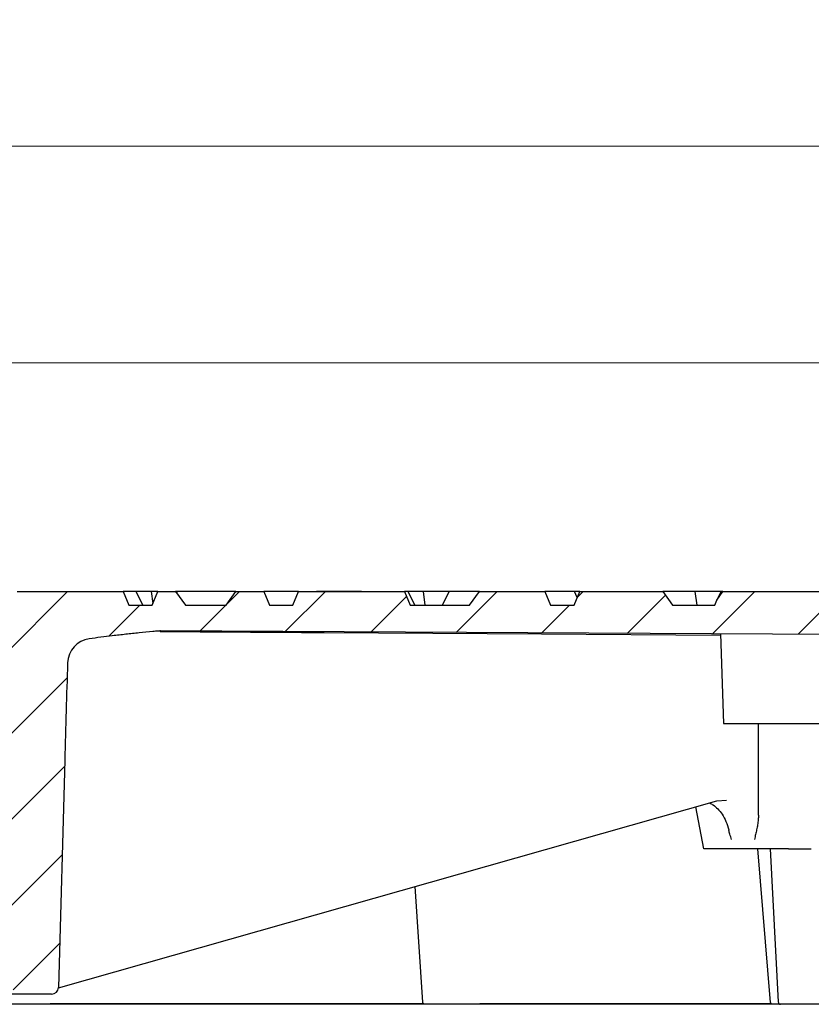
# Model space of a CAD drawing. Units: millimetres. Extents: x 0 to 420, y 0 to 297.
# Drawn here: x 134 to 163, y 66 to 102 of the extents above; entities that cross this region are included whole.
import ezdxf

# ---------------------------------------------------------------- set-up
doc = ezdxf.new("R2010")
doc.units = ezdxf.units.MM
doc.styles.add('SLDTEXTSTYLE0', font='TXT', dxfattribs={"width": 0.605})
doc.dimstyles.new('SLDDIMSTYLE0', dxfattribs={"dimtxt": 3.5, "dimasz": 3.5, "dimexe": 0, "dimexo": 0.0625, "dimgap": 0.875, "dimtad": 1, "dimlfac": 8, "dimrnd": 1e-09, "dimzin": 12, "dimdsep": 46, "dimtxsty": 'SLDTEXTSTYLE0', "dimsah": 1, "dimcen": 0.09, "dimadec": 0, "dimazin": 3, "dimtol": 1, "dimtm": 2, "dimtfac": 1, "dimtdec": 0, "dimtofl": 0, "dimtmove": 0, "dimatfit": 3, "dimfxl": 1, "dimfrac": 2, "dimtolj": 1, "dimarcsym": 0})
doc.dimstyles.new('SLDDIMSTYLE1', dxfattribs={"dimtxt": 3.5, "dimasz": 3.5, "dimexe": 0, "dimexo": 0.0625, "dimgap": 0.875, "dimtad": 1, "dimlfac": 8, "dimrnd": 1e-09, "dimzin": 12, "dimdsep": 46, "dimtxsty": 'SLDTEXTSTYLE0', "dimsah": 1, "dimcen": 0.09, "dimadec": 0, "dimazin": 3, "dimtol": 1, "dimtp": 2, "dimtm": 2, "dimtfac": 1, "dimtdec": 0, "dimtofl": 0, "dimtmove": 0, "dimatfit": 3, "dimfxl": 1, "dimfrac": 2, "dimtolj": 1, "dimarcsym": 0})

# ---------------------------------------------------------------- blocks, each defined once
blk = doc.blocks.new('_D')
at = {"color": 7, "linetype": 'Continuous', "lineweight": 0}
for p, q in [((69.2955187889, 80.9385294686), (69.2955187889, 90.7916198719)), ((175.5455245762, 80.9385294686), (175.5455245762, 90.7916198719)), ((69.2955187889, 89.7916198719), (175.5455245762, 89.7916198719))]:
    blk.add_line(p, q, dxfattribs=at)
at = {"color": 7, "linetype": 'Continuous', "lineweight": 18}
for points in [[(69.2955187889, 89.7916198719), (72.7955187889, 89.2531583334), (72.7955187889, 90.3300814104)], [(175.5455245762, 89.7916198719), (172.0455245762, 90.3300814104), (172.0455245762, 89.2531583334)]]:
    blk.add_solid(points, dxfattribs=at)
at = {"color": 7, "linetype": 'Continuous', "lineweight": 18, "attachment_point": 1, "style": 'SLDTEXTSTYLE0'}
for s, insert, char_height in [('0', (129.2748099625, 96.4206692476), 2.45), ('%%c', (113.6947062299, 94.3033569611), 3.5), ('850', (118.7976577751, 94.3130792703), 3.5), ('2', (129.2748099625, 93.2560858962), 2.45), ('-', (128.1552959666, 93.2560858962), 2.45)]:
    blk.add_mtext(s, dxfattribs=dict(at, insert=insert, char_height=char_height))
blk = doc.blocks.new('_D_1')
at = {"color": 7, "linetype": 'Continuous', "lineweight": 0}
for p, q in [((67.9830619859, 81.4385294686), (67.9830619859, 98.7916198719)), ((176.8580747876, 81.4385294686), (176.8580747876, 98.7916198719)), ((67.9830619859, 97.7916198719), (176.8580747876, 97.7916198719))]:
    blk.add_line(p, q, dxfattribs=at)
at = {"color": 7, "linetype": 'Continuous', "lineweight": 18}
for points in [[(67.9830619859, 97.7916198719), (71.4830619859, 97.2531583334), (71.4830619859, 98.3300814104)], [(176.8580747876, 97.7916198719), (173.3580747876, 98.3300814104), (173.3580747876, 97.2531583334)]]:
    blk.add_solid(points, dxfattribs=at)
at = {"color": 7, "linetype": 'Continuous', "lineweight": 18, "attachment_point": 1, "style": 'SLDTEXTSTYLE0'}
for s, insert, char_height in [('%%c', (113.3306551675, 102.3033569611), 3.5), ('871', (118.4336067128, 102.3130792703), 3.5), ('±2', (127.7912449042, 101.2628914195), 2.45)]:
    blk.add_mtext(s, dxfattribs=dict(at, insert=insert, char_height=char_height))

msp = doc.modelspace()

# ---------------------------------------------------------------- hatches: boundary and pattern name
at = {"linetype": 'Continuous', "lineweight": 18}
h = msp.add_hatch(dxfattribs=at)
h.set_pattern_fill('DIN 201 grey cast iron', scale=0.5, style=0, pattern_type=2)
h.set_pattern_definition([(45.00000209717174, (0, 0), (-1.587500036704344, 1.587499920491244), [])])
edge = h.paths.add_edge_path(flags=0)
edge.add_line((120.2775695964224, 80.33852946863315), (120.445037841692, 79.71352946863303))
edge.add_line((120.445037841692, 79.71352946863303), (122.7955619858932, 79.71352946863283))
edge.add_line((122.7955619858932, 79.71352946863283), (123.0685396615928, 79.33852946863287))
edge.add_line((123.0685396615928, 79.33852946863287), (124.2955305490479, 79.33852946863286))
edge.add_spline(control_points=[(124.2955305490479, 79.33852946863286), (124.3848409735173, 79.67186280196623), (124.4741573709994, 80.00519613529958), (124.563473768481, 80.33852946863307)], knot_values=[0, 0, 0, 0, 0.0082822094433126, 0.0082822094433126, 0.0082822094433126, 0.0082822094433126], weights=[1, 1, 1, 1], degree=3, periodic=0)
edge.add_line((124.563473768481, 80.33852946863307), (125.5700436289232, 80.33852946863287))
edge.add_spline(control_points=[(125.5700436289232, 80.33852946863287), (125.6035372779778, 80.21352946863287), (125.6370309270325, 80.08852946863286), (125.6705245760871, 79.96352946863283)], knot_values=[2.070552361e-07, 2.070552361e-07, 2.070552361e-07, 2.070552361e-07, 0.0031060355964713, 0.0031060355964713, 0.0031060355964713, 0.0031060355964713], weights=[1, 1, 1, 1], degree=3, periodic=0)
edge.add_line((125.6705245760871, 79.96352946863283), (126.7275084909167, 79.96352946863284))
edge.add_ellipse((126.7275084909166, 78.96352946863281), major_axis=(-1.035276180410087, 2.962620157222079e-14), ratio=0.9659258262890663, start_angle=251.1303609238287, end_angle=270, ccw=False)
edge.add_spline(control_points=[(127.0520635689998, 79.91311894584787), (127.0562824590769, 79.91177347764203), (127.060525229848, 79.91050418364806), (127.0647890937833, 79.90931312107483), (127.1048568843369, 79.89812063312375), (127.147667232741, 79.89371920125276), (127.1890650121079, 79.89783301819979)], knot_values=[0.0027076728719137, 0.0027076728719137, 0.0027076728719137, 0.0027076728719137, 0.0028145272693971, 0.0028145272693971, 0.0028145272693971, 0.0038332058978153, 0.0038332058978153, 0.0038332058978153, 0.0038332058978153], weights=[1, 1, 1, 1, 1, 1, 1], degree=3, periodic=0)
edge.add_ellipse((128.5663934460842, 78.96352946863279), major_axis=(3.863703305156131, -2.993286025618137e-14), ratio=0.2588190451025308, start_angle=89.99999999999972, end_angle=145.8492278480728, ccw=False)
edge.add_line((128.5663934460842, 79.96352946863283), (131.9164284316771, 79.96352946863281))
edge.add_ellipse((131.9164284316771, 78.96352946863277), major_axis=(-1.035276180410085, 2.471966263883411e-14), ratio=0.9659258262890668, start_angle=181.4489109109621, end_angle=270.00000000000136, ccw=False)
edge.add_line((132.9513498487968, 78.98970641694035), (133.2843302545854, 66.7069852322006))
edge.add_ellipse((133.5430606088828, 66.71352946863273), major_axis=(-0.2588190451025219, 7.406550393055244e-15), ratio=0.965925826289067, start_angle=1.448910768173386, end_angle=89.99999999953916)
edge.add_line((133.5430606088808, 66.46352946863273), (134.7211236998248, 66.46352946863271))
edge.add_ellipse((134.7211236998257, 66.7135294686327), major_axis=(-0.2588190451025205, 2.500011459668532e-15), ratio=0.9659258262890665, start_angle=89.99999999981166, end_angle=178.5510889367739)
edge.add_line((134.9798540540867, 66.70698523086826), (135.2076135251704, 75.10839874310574))
edge.add_ellipse((136.0287589280967, 67.19661912067464), major_axis=(0.5586013680849862, 30.49446855292421), ratio=0.0327873320269888, start_angle=4.607759216653278, end_angle=6.9748157078245185, ccw=False)
edge.add_arc((136.2390300689312, 78.67547874776277), 0.9263650699000557, 97.72257209687211, 178.1863713022053, ccw=False)
edge.add_spline(control_points=[(136.1145482538262, 79.593441950132), (136.3983032659907, 79.631920964644), (136.6824024289824, 79.66792589936387), (136.9667530232615, 79.70172354749788), (137.5350352196861, 79.7692690427492), (138.1044099170943, 79.8280826618275), (138.6744206781684, 79.87902165437373)], knot_values=[0, 0, 0, 0, 0.0068724510835715, 0.0068724510835715, 0.0068724510835715, 0.0206087737050986, 0.0206087737050986, 0.0206087737050986, 0.0206087737050986], weights=[1, 1, 1, 1, 1, 1, 1], degree=3, periodic=0)
edge.add_spline(control_points=[(138.6744206781684, 79.87902165437373), (138.6810857679721, 79.8794225113502), (138.6877137131898, 79.87975268292008), (138.694343867186, 79.88002125042243), (138.7105994263423, 79.88067971400024), (138.726874200692, 79.88096795886989), (138.743142882199, 79.88088561937097)], knot_values=[0.0002320267605306, 0.0002320267605306, 0.0002320267605306, 0.0002320267605306, 0.0003912663549078, 0.0003912663549078, 0.0003912663549078, 0.0007817192291262, 0.0007817192291262, 0.0007817192291262, 0.0007817192291262], weights=[1, 1, 1, 1, 1, 1, 1], degree=3, periodic=0)
edge.add_spline(control_points=[(138.74314265038, 79.88088562549656), (149.7610661767697, 79.82510023987489), (160.7789897031595, 79.76931485425315), (171.7969132295493, 79.71352946863142)], knot_values=[0.005496378274007, 0.005496378274007, 0.005496378274007, 0.005496378274007, 0.2699299322820987, 0.2699299322820987, 0.2699299322820987, 0.2699299322820987], weights=[1, 1, 1, 1], degree=3, periodic=0)
edge.add_spline(control_points=[(171.7969132295492, 79.71352946863277), (171.8172836784194, 79.13019613529937), (171.8376541272896, 78.54686280196596), (171.8580245761598, 77.96352946863256)], knot_values=[1.4548799008e-06, 1.4548799008e-06, 1.4548799008e-06, 1.4548799008e-06, 0.0140099885000861, 0.0140099885000861, 0.0140099885000861, 0.0140099885000861], weights=[1, 1, 1, 1], degree=3, periodic=0)
edge.add_line((171.8580245761598, 77.96352946863256), (174.6549308422843, 77.96352946863239))
edge.add_spline(control_points=[(174.6549308422843, 77.96352946863239), (174.8527575884683, 78.12956221579134), (175.0506274579913, 78.29559475196194), (175.2484973275143, 78.46162728813255)], knot_values=[0, 0, 0, 0, 0.0061992185055374, 0.0061992185055374, 0.0061992185055374, 0.0061992185055374], weights=[1, 1, 1, 1], degree=3, periodic=0)
edge.add_spline(control_points=[(175.2484973275142, 78.46162728813252), (175.2850064103933, 78.87892801496554), (175.3215154932723, 79.29622874179854), (175.3580245761513, 79.71352946863155)], knot_values=[0.0239150417035182, 0.0239150417035182, 0.0239150417035182, 0.0239150417035182, 0.0339685156511078, 0.0339685156511078, 0.0339685156511078, 0.0339685156511078], weights=[1, 1, 1, 1], degree=3, periodic=0)
edge.add_spline(control_points=[(175.3580245761564, 79.7135294686311), (175.4022977712553, 79.8801961352984), (175.4465709663542, 80.04686280196576), (175.4908441614532, 80.21352946863307)], knot_values=[0, 0, 0, 0, 0.0041387228348109, 0.0041387228348109, 0.0041387228348109, 0.0041387228348109], weights=[1, 1, 1, 1], degree=3, periodic=0)
edge.add_spline(control_points=[(175.4908441614531, 80.21352946863243), (175.5090709663543, 80.42186280196569), (175.5272977712555, 80.63019613529895), (175.5455245761568, 80.83852946863219)], knot_values=[2.007639677e-07, 2.007639677e-07, 2.007639677e-07, 2.007639677e-07, 0.0050192999516825, 0.0050192999516825, 0.0050192999516825, 0.0050192999516825], weights=[1, 1, 1, 1], degree=3, periodic=0)
edge.add_line((175.5455245761568, 80.83852946863219), (173.9490236314224, 80.83852946863243))
edge.add_line((173.9490236314224, 80.83852946863243), (173.7388853186905, 81.33852946863398))
edge.add_line((173.7388853186905, 81.33852946863398), (169.829034925231, 81.33852946863337))
edge.add_line((169.829034925231, 81.33852946863337), (169.6188966124996, 80.83852946863247))
edge.add_line((169.6188966124996, 80.83852946863247), (168.7528712087152, 80.83852946863249))
edge.add_line((168.7528712087152, 80.83852946863249), (168.5427328959838, 81.3385294686343))
edge.add_line((168.5427328959838, 81.3385294686343), (168.5345322201615, 81.33852946863337))
edge.add_line((168.5345322201615, 81.33852946863337), (168.170561985894, 80.83852946863249))
edge.add_line((168.170561985894, 80.83852946863249), (166.6705619858939, 80.83852946863252))
edge.add_line((166.6705619858939, 80.83852946863252), (166.3065917516263, 81.33852946863429))
edge.add_line((166.3065917516263, 81.33852946863429), (164.6328825025244, 81.33852946863338))
edge.add_line((164.6328825025244, 81.33852946863338), (164.422744189793, 80.83852946863252))
edge.add_line((164.422744189793, 80.83852946863252), (163.5567187860086, 80.83852946863253))
edge.add_line((163.5567187860086, 80.83852946863253), (163.3465804732772, 81.33852946863435))
edge.add_line((163.3465804732772, 81.33852946863435), (159.5345322201614, 81.33852946863347))
edge.add_line((159.5345322201614, 81.33852946863347), (159.303129871564, 81.02064310484388))
edge.add_line((159.303129871564, 81.02064310484388), (159.2265917670864, 80.83852946863257))
edge.add_line((159.2265917670864, 80.83852946863257), (157.6705619858938, 80.83852946863259))
edge.add_line((157.6705619858938, 80.83852946863259), (157.3065917516261, 81.33852946863438))
edge.add_line((157.3065917516261, 81.33852946863438), (154.2405776571112, 81.33852946863351))
edge.add_line((154.2405776571112, 81.33852946863351), (154.0304393443799, 80.83852946863257))
edge.add_line((154.0304393443799, 80.83852946863257), (153.1644139405954, 80.83852946863264))
edge.add_line((153.1644139405954, 80.83852946863264), (152.954275627864, 81.33852946863446))
edge.add_line((152.954275627864, 81.33852946863446), (150.5345322201613, 81.33852946863355))
edge.add_line((150.5345322201613, 81.33852946863355), (150.1705619858937, 80.83852946863267))
edge.add_line((150.1705619858937, 80.83852946863267), (147.9682615178888, 80.83852946863269))
edge.add_line((147.9682615178888, 80.83852946863269), (147.7581232051574, 81.33852946863448))
edge.add_line((147.7581232051574, 81.33852946863448), (143.8482728116979, 81.33852946863337))
edge.add_line((143.8482728116979, 81.33852946863337), (143.6381344989667, 80.83852946863273))
edge.add_line((143.6381344989667, 80.83852946863273), (142.7721090951822, 80.83852946863271))
edge.add_line((142.7721090951822, 80.83852946863271), (142.5619707824508, 81.33852946863455))
edge.add_line((142.5619707824508, 81.33852946863455), (141.5345322201599, 81.33852946863281))
edge.add_line((141.5345322201599, 81.33852946863281), (141.1705619858936, 80.83852946863276))
edge.add_line((141.1705619858936, 80.83852946863276), (139.6705619858934, 80.83852946863276))
edge.add_line((139.6705619858934, 80.83852946863276), (139.3065917516271, 81.33852946863294))
edge.add_line((139.3065917516271, 81.33852946863294), (138.6521203889912, 81.33852946863341))
edge.add_line((138.6521203889912, 81.33852946863341), (138.44198207626, 80.83852946863271))
edge.add_line((138.44198207626, 80.83852946863271), (137.5759566724756, 80.83852946863277))
edge.add_line((137.5759566724756, 80.83852946863277), (137.3658183597444, 81.33852946863409))
edge.add_line((137.3658183597444, 81.33852946863409), (133.4559679662839, 81.33852946863266))
edge.add_line((133.4559679662839, 81.33852946863266), (133.2458296535534, 80.83852946863281))
edge.add_line((133.2458296535534, 80.83852946863281), (132.379804249769, 80.83852946863281))
edge.add_line((132.379804249769, 80.83852946863281), (132.3032162656451, 81.02076178773898))
edge.add_line((132.3032162656451, 81.02076178773898), (132.1705619858934, 80.8385294686328))
edge.add_line((132.1705619858934, 80.8385294686328), (130.6705619858933, 80.83852946863284))
edge.add_line((130.6705619858933, 80.83852946863284), (130.3065917516273, 81.33852946863256))
edge.add_line((130.3065917516273, 81.33852946863256), (128.2598155435774, 81.33852946863274))
edge.add_line((128.2598155435774, 81.33852946863274), (128.0496772308468, 80.83852946863283))
edge.add_line((128.0496772308468, 80.83852946863283), (127.1836518270624, 80.83852946863286))
edge.add_line((127.1836518270624, 80.83852946863286), (126.9735135143319, 81.33852946863261))
edge.add_line((126.9735135143319, 81.33852946863261), (123.5345322201594, 81.33852946863284))
edge.add_line((123.5345322201594, 81.33852946863284), (123.1705619858932, 80.83852946863288))
edge.add_line((123.1705619858932, 80.83852946863288), (69.29551878885118, 80.83852946863348))
edge.add_line((69.29551878885118, 80.83852946863348), (69.35019920355491, 80.21352946863378))
edge.add_line((69.35019920355491, 80.21352946863378), (69.48301878885664, 79.71352946863321))
edge.add_line((69.48301878885664, 79.71352946863321), (69.5924710388132, 78.46248452697458))
edge.add_line((69.5924710388132, 78.46248452697458), (70.1861556460635, 77.9635296796217))
edge.add_line((70.18615560590213, 77.96352946863338), (72.98301878884975, 77.96352946863338))
edge.add_line((72.98301878884797, 77.9635294686367), (73.04413013545846, 79.713529468634))
edge.add_line((73.04413013577984, 79.713529468634), (106.6540349228066, 79.88370141571238))
edge.add_spline(control_points=[(106.6540349229821, 79.88370138070091), (106.6669685047905, 79.88376459739722), (106.6799057468087, 79.8835768122314), (106.6928320450674, 79.88313823718133), (106.7111636390251, 79.88251626640694), (106.7294850419682, 79.88138931743771), (106.7477546708658, 79.8797599480447)], knot_values=[4.5156256585e-06, 4.5156256585e-06, 4.5156256585e-06, 4.5156256585e-06, 0.0003149252845558, 0.0003149252845558, 0.0003149252845558, 0.0007552180971434, 0.0007552180971434, 0.0007552180971434, 0.0007552180971434], weights=[1, 1, 1, 1, 1, 1, 1], degree=3, periodic=0)
edge.add_spline(control_points=[(106.7477546708658, 79.8797599480447), (107.5198421265127, 79.81090160806244), (108.2920117827571, 79.7420359293251), (109.0641814389956, 79.67317025058782)], knot_values=[0.3721130683649924, 0.3721130683649924, 0.3721130683649924, 0.3721130683649924, 18.97774284364842, 18.97774284364842, 18.97774284364842, 18.97774284364842], weights=[1, 1, 1, 1], degree=3, periodic=0)
edge.add_spline(control_points=[(109.0641814389956, 79.67317025058782), (109.1730605181698, 79.6634590134442), (109.2817272577343, 79.63528870609422), (109.3816020973452, 79.59088524817231), (109.4838737851328, 79.54541617304821), (109.5797055601081, 79.48166269437847), (109.6611615513189, 79.40490426545094), (109.7426175425299, 79.32814583652329), (109.8119444067865, 79.23626536509553), (109.8634011563173, 79.13687151295501), (109.9148579058481, 79.03747766081436), (109.949863781338, 78.92782902279878), (109.9655199310174, 78.81700565029617), (109.9708401455248, 78.77934606436871), (109.9740135080853, 78.74132083383623), (109.975009108764, 78.70330034102088)], knot_values=[6.29742165383e-05, 6.29742165383e-05, 6.29742165383e-05, 6.29742165383e-05, 0.0026861709758253, 0.0026861709758253, 0.0026861709758253, 0.0053723419516503, 0.0053723419516503, 0.0053723419516503, 0.0080585129274795, 0.0080585129274795, 0.0080585129274795, 0.0107446839033126, 0.0107446839033126, 0.0107446839033126, 0.0116460005750018, 0.0116460005750018, 0.0116460005750018, 0.0116460005750018], weights=[1, 1, 1, 1, 1, 1, 1, 1, 1, 1, 1, 1, 1, 1, 1, 1], degree=3, periodic=0)
edge.add_line((109.975009108764, 78.70330034102088), (110.2891436753575, 66.70698523086853))
edge.add_arc((110.5390580065829, 66.71352946863296), 0.2500000000000004, 181.5000001576121, 269.9999999995579)
edge.add_line((110.539058006581, 66.46352946863296), (111.6769795711247, 66.46352946863296))
edge.add_arc((111.676979571123, 66.71352946863296), 0.2499999999999998, 270.0000000004047, 358.5000001478397)
edge.add_line((111.9268939023837, 66.70698523220084), (112.1552687633184, 75.42826931348017))
edge.add_arc((113.1549260858006, 75.40209226997672), 1, 92.72466882046331, 178.4999945438238, ccw=False)
edge.add_line((113.1073895652974, 76.40096177057148), (116.1761655115512, 76.54700568731937))
edge.add_arc((116.1286290289943, 77.5458751897204), 0.9999999999999996, 272.724666643844, 354.9999999941042)
edge.add_line((117.1248237270771, 77.45871944687022), (117.2641026887113, 79.05068526301525))
edge.add_arc((118.2602973822856, 78.9635294686329), 1, 89.99999999999841, 174.999997030248, ccw=False)
edge.add_line((118.2602973822856, 79.96352946863291), (119.1705187888534, 79.9635294686329))
edge.add_line((119.1705187888535, 79.9635294686329), (119.2709997360152, 80.33852946863291))
edge.add_line((119.2709997360152, 80.33852946863291), (120.2775695964223, 80.33852946863294))

# ---------------------------------------------------------------- linework, layer by layer
at = {"color": 7, "linetype": 'Continuous', "lineweight": 25}
for p, q in [((133.4559679663, 81.3385294686), (137.3658183597, 81.3385294686)), ((137.3658183597, 81.3385294686), (137.5759566725, 80.8385294686)), ((137.8510117077, 81.3385294686), (137.3658183597, 81.3385294686)), ((138.0996080008, 80.8385294686), (137.8510117077, 81.3385294686)), ((138.4079968248, 81.3385294686), (137.8510117077, 81.3385294686)), ((138.4079968248, 81.3385294686), (138.4667552268, 80.8974743374)), ((138.652120389, 81.3385294686), (138.4079968248, 81.3385294686)), ((138.4419820763, 80.8385294686), (138.652120389, 81.3385294686)), ((138.652120389, 81.3385294686), (139.3065917516, 81.3385294686)), ((139.3065917516, 81.3385294686), (139.6705619859, 80.8385294686)), ((139.3727233468, 81.3385294686), (139.3065917516, 81.3385294686)), ((139.3458853322, 81.284550356), (139.3727233468, 81.3385294686)), ((141.5345322202, 81.3385294686), (139.3727233468, 81.3385294686)), ((141.1705619859, 80.8385294686), (141.5345322202, 81.3385294686)), ((141.5345322202, 81.3385294686), (142.5619707825, 81.3385294686)), ((142.5619707825, 81.3385294686), (142.7721090952, 80.8385294686)), ((143.8482728117, 81.3385294686), (142.5619707825, 81.3385294686)), ((143.638134499, 80.8385294686), (143.8482728117, 81.3385294686)), ((143.8482728117, 81.3385294686), (147.7581232052, 81.3385294686)), ((147.7581232052, 81.3385294686), (147.9682615179, 80.8385294686)), ((147.8952403418, 81.3385294686), (147.7581232052, 81.3385294686)), ((148.1438366349, 80.8385294686), (147.8952403418, 81.3385294686)), ((148.4522254589, 81.3385294686), (147.8952403418, 81.3385294686)), ((148.4522254589, 81.3385294686), (148.5188366349, 80.8385294686)), ((149.4169519808, 81.3385294686), (148.4522254589, 81.3385294686)), ((149.1683556877, 80.8385294686), (149.4169519808, 81.3385294686)), ((150.5345322202, 81.3385294686), (149.4169519808, 81.3385294686)), ((150.1705619859, 80.8385294686), (150.5345322202, 81.3385294686)), ((150.5345322202, 81.3385294686), (152.9542756279, 81.3385294686)), ((152.9542756279, 81.3385294686), (153.1644139406, 80.8385294686)), ((154.0423546588, 81.3385294686), (152.9542756279, 81.3385294686)), ((154.0304393444, 80.8385294686), (154.2405776571, 81.3385294686)), ((154.1497751629, 81.1224753539), (154.0423546588, 81.3385294686)), ((154.2405776571, 81.3385294686), (154.0423546588, 81.3385294686)), ((154.2405776571, 81.3385294686), (157.3065917516, 81.3385294686)), ((157.3065917516, 81.3385294686), (157.6705619859, 80.8385294686)), ((158.496454093, 81.3385294686), (157.3065917516, 81.3385294686)), ((158.496454093, 81.3385294686), (158.5630652689, 80.8385294686)), ((159.4611806149, 81.3385294686), (158.496454093, 81.3385294686)), ((159.3031298716, 81.0206431048), (159.5345322202, 81.3385294686)), ((159.3031298716, 81.0206431048), (159.4611806149, 81.3385294686)), ((159.5345322202, 81.3385294686), (159.4611806149, 81.3385294686)), ((159.5345322202, 81.3385294686), (163.3465804733, 81.3385294686)), ((137.5759566725, 80.8385294686), (138.4419820763, 80.8385294686)), ((139.6705619859, 80.8385294686), (141.1705619859, 80.8385294686)), ((142.7721090952, 80.8385294686), (143.638134499, 80.8385294686)), ((147.9682615179, 80.8385294686), (150.1705619859, 80.8385294686)), ((153.1644139406, 80.8385294686), (154.0304393444, 80.8385294686)), ((157.6705619859, 80.8385294686), (159.2265917671, 80.8385294686)), ((159.2265917671, 80.8385294686), (159.3031298716, 81.0206431048)), ((171.7969132295, 79.7135294686), (138.7431426504, 79.8808856255)), ((159.4413353996, 79.7737596459), (159.5569311845, 76.4635294686)), ((159.5569311845, 76.4635294686), (162.0569311845, 76.4635294686)), ((162.0569311845, 76.4635294686), (169.5569311845, 76.4635294686)), ((135.2076135252, 75.1083987431), (134.9798540541, 66.7069852309)), ((134.979555352, 66.699856268), (159.3026839168, 73.6057406217)), ((159.3027003274, 73.6067184071), (159.6591083126, 73.6320073352)), ((158.515951779, 73.3823696378), (158.8193147639, 71.8382429821)), ((160.8121025595, 71.8385294686), (161.2806917924, 66.1613127292)), ((161.2744342242, 71.8385294686), (161.5775801941, 66.1798138944)), ((161.9584004445, 71.8385294686), (162.7982350226, 71.8385294686)), ((148.1435588251, 70.4374135224), (148.4274356238, 66.1635768862)), ((133.5430606089, 66.4635294686), (131.7801728806, 66.4635294686)), ((134.7211236998, 66.4635294686), (133.5430606089, 66.4635294686)), ((172.4205619859, 66.0885294686), (72.4205619859, 66.0885294686)), ((148.4479959667, 66.1071442025), (134.6691757203, 66.1071442025)), ((161.3089718806, 66.1071442025), (150.546106524, 66.1071442025))]:
    msp.add_line(p, q, dxfattribs=at)
at = {"color": 7, "linetype": 'Continuous', "lineweight": 25, "flags": 128}
msp.add_lwpolyline([(144.7993304553, 79.8252981387), (152.8216658812, 79.7741303928), (159.4427976383, 79.731886607)], dxfattribs=at)
at = {"color": 7, "linetype": 'Continuous', "lineweight": 25}
msp.add_arc((136.2390300689, 78.6754787478), 0.9263650699002615, 97.7225720969, 178.1863713022, dxfattribs=at)
for centre, major_axis, ratio, start_param, end_param in [((136.0287589281, 67.1966191207), (0.5586013680849646, 30.49446855292422), 0.032787332, 1.184425335128509, 1.308944667726684), ((71.9156124651, -2330.774321937), (67.37447431584842, 3168.243817968393), 0.0183207152, 5.574145050320126, 5.57578694274825), ((134.7211236998, 66.7135294686), (-0.2588190451025127, 0), 0.9659258263, 1.570796326791712, 3.115412712058951)]:
    msp.add_ellipse(centre, major_axis=major_axis, ratio=ratio, start_param=start_param, end_param=end_param, dxfattribs=at)
for points, knots in [([(143.8378605914176, 81.33852946788312), (143.7540513968984, 81.33852946787465), (143.5929326419038, 81.3385294678584), (143.3214759530831, 81.33852946782156), (143.0594155126716, 81.33852946777967), (142.8236698682252, 81.33852946773423), (142.6606975081555, 81.33852946769326), (142.5842727452762, 81.33852946766554), (142.592239380283, 81.33852946765664), (142.5944650872419, 81.33852946765414)], [0, 0, 0, 0, 0.1581430889248715, 0.3040217454032676, 0.4573562697227683, 0.6204113604404103, 0.7842613893154762, 0.9397272591644031, 1, 1, 1, 1]), ([(146.0624479409352, 81.33852946817376), (146.000626297676, 81.33852946817198), (145.9055249804198, 81.33852946816924), (145.7191902883915, 81.33852946815271), (145.5599806022585, 81.33852946813559), (145.3908660994408, 81.33852946811437), (145.1733353993821, 81.33852946808348), (144.9182151820416, 81.33852946804116), (144.7143581588915, 81.33852946799885), (144.5964983685784, 81.3385294679679), (144.5371734625546, 81.33852946794696), (144.5104714045816, 81.33852946793253), (144.5158624363794, 81.33852946792707), (144.5172992672994, 81.33852946792562)], [0, 0, 0, 0, 0.1425785706670464, 0.2193311139613231, 0.2977124563457888, 0.3760937987302612, 0.4528463420245459, 0.5954249126916165, 0.7380034833586687, 0.8147560266529504, 0.8931373690374281, 0.9715187114218975, 1, 1, 1, 1]), ([(146.1695711964437, 81.33852946815671), (146.1692283840266, 81.33852946815948), (146.1678730082369, 81.3385294681704), (146.1075291505358, 81.33852946817233), (146.0624479409349, 81.33852946817376)], [0, 0, 0, 0, 0.2529279479595809, 0.9999999999999999, 0.9999999999999999, 0.9999999999999999, 0.9999999999999999]), ([(138.6744206781684, 79.87902165437372), (138.6025329856775, 79.87251879546675), (138.364643792279, 79.85099967575987), (137.960968819964, 79.81172334789031), (137.463613040453, 79.75918980920514), (136.8477627539764, 79.68925115512653), (136.3984930862973, 79.63054504705083), (136.1145482538262, 79.593441950132)], [0, 0, 0, 0, 0.0840632638063807, 0.278180330017878, 0.4723380051170594, 0.66651009957472, 1, 1, 1, 1]), ([(138.743142882199, 79.88088561937097), (138.7350097918528, 79.88087148807877), (138.7187393919945, 79.88084321816352), (138.6958398089739, 79.88017325674113), (138.6810879776598, 79.87938491512043), (138.6744617481361, 79.87903080772789)], [0, 0, 0, 0, 0.3550610142167218, 0.7103062218088269, 1, 1, 1, 1]), ([(138.7309405260527, 79.8649845286022), (139.0890819662407, 79.86256056259924), (139.9730444411971, 79.85657774478832), (141.9902816567648, 79.84333792021705), (143.6751166849531, 79.83251786761184), (144.799330455328, 79.82529813871764)], [0, 0, 0, 0, 0.1847621937974922, 0.456028897471042, 1, 1, 1, 1]), ([(159.0401065960398, 73.53118900284453), (159.0845823351326, 73.50692860183274), (159.1901419015246, 73.449348503929), (159.3487453185552, 73.30885914603817), (159.5110201310734, 73.1073568595896), (159.6554005599471, 72.84698992271045), (159.7141030428568, 72.63967413140212), (159.7443970305611, 72.53268679932478)], [0, 0, 0, 0, 0.1372920146293186, 0.3258514828307142, 0.5329787146292153, 0.7589891197876368, 0.9999999999999999, 0.9999999999999999, 0.9999999999999999, 0.9999999999999999]), ([(160.8450671708583, 73.07823640675367), (160.8432783487987, 73.02210016779803), (160.8394166435006, 72.90091337326155), (160.814094238122, 72.71948450769297), (160.7799584384502, 72.53936489155863), (160.7388878434212, 72.35964766209206), (160.7097807025178, 72.24190317289715), (160.6942476209222, 72.17906860030274)], [0, 0, 0, 0, 0.1779188745100311, 0.3840908919183278, 0.5918299555282576, 0.782179272545243, 1, 1, 1, 1]), ([(159.8468232892848, 72.17906860110696), (159.8277087348199, 72.24242885935257), (159.7931009533903, 72.35714552579182), (159.7612460145926, 72.47384684673902), (159.7469851814402, 72.52609174594446)], [0, 0, 0, 0, 0.5523195557565531, 0.9999999999999999, 0.9999999999999999, 0.9999999999999999, 0.9999999999999999]), ([(158.8819347536373, 71.83852946863269), (158.8624833696183, 71.83852946863269), (158.8334197465379, 71.83852946863269), (158.8198949618543, 71.83852946863267), (158.8205524634214, 71.83852946863267), (158.8207713051067, 71.83852946863267)], [0, 0, 0, 0, 0.5744812006476434, 0.8583710581268919, 0.9999999999999999, 0.9999999999999999, 0.9999999999999999, 0.9999999999999999]), ([(161.9584004445447, 71.83852946863264), (161.9447835194322, 71.83852946863264), (161.9175135762458, 71.83852946863263), (161.8701979746583, 71.83852946863263), (161.8204217155868, 71.83852946863263), (161.7693646600848, 71.83852946863263), (161.7196688158295, 71.83852946863263), (161.656623111015, 71.83852946863263), (161.6218206537127, 71.83852946863264), (161.5985325212216, 71.83852946863264)], [0, 0, 0, 0, 0.1208165240820423, 0.2419532839079843, 0.365152868538051, 0.4894887397797584, 0.6157143260921832, 0.7428544883858884, 1, 1, 1, 1]), ([(148.4260193301051, 66.1867475629458), (148.4275888410757, 66.1742891417176), (148.4300024831184, 66.15513019996835), (148.4425466664993, 66.13197859900046), (148.4516344614771, 66.12195927274551), (148.4562254390841, 66.11689770362061)], [0, 0, 0, 0, 0.4791743501971243, 0.7368889921915351, 1, 1, 1, 1]), ([(161.2788055301247, 66.18674757548133), (161.2803750929388, 66.17428894156505), (161.2827888172993, 66.15512965216746), (161.2953334530628, 66.13197771371293), (161.30442157593, 66.12195830768235), (161.3090127217614, 66.1168966954107)], [0, 0, 0, 0, 0.4791734408166876, 0.736888384869159, 1, 1, 1, 1]), ([(161.3796312628996, 66.08853302521376), (161.3671359210609, 66.08977503319818), (161.3479201391758, 66.09168503732901), (161.324447310063, 66.10361783266538), (161.314193013131, 66.1124399274857), (161.3090127217614, 66.1168966954107)], [0, 0, 0, 0, 0.4791710645701333, 0.7368863358286607, 1, 1, 1, 1]), ([(161.4171688964144, 66.0885294686322), (161.4099480763803, 66.0885294686322), (161.3955144140641, 66.0885294686322), (161.3829534044392, 66.0885294686322), (161.3802711616194, 66.0885294686322), (161.3790059178084, 66.0885294686322)], [0, 0, 0, 0, 0.3459235102769479, 0.6914648351643319, 1, 1, 1, 1]), ([(161.5775801940877, 66.17981389435583), (161.5790397886355, 66.16613902494258), (161.5811368659094, 66.14649161127417), (161.5913852940998, 66.1240345515745), (161.6011412962727, 66.11082203880564), (161.6134326478796, 66.10066290517854), (161.6339675529106, 66.0904966070395), (161.6514240914987, 66.08933775844382), (161.6635999204442, 66.0885294686329)], [0, 0, 0, 0, 0.2675891479447379, 0.3844595896292287, 0.4961351972877588, 0.6083712389856749, 0.7268413333970992, 1, 1, 1, 1])]:
    msp.add_open_spline(points, degree=3, knots=knots, dxfattribs=at)
msp.add_open_spline([(161.5985325212216, 71.83852946863264), (161.1664796349313, 71.83852946863264), (160.3023738623507, 71.83852946863264), (159.3554144565418, 71.83852946863267), (158.8819347536373, 71.83852946863269)], degree=3, dxfattribs=at)

# ---------------------------------------------------------------- dimensions: what is measured, and where the dimension line sits
at = {"color": 7, "linetype": 'Continuous', "lineweight": 18}
for base, p1, p2, dimstyle, picture, middle in [((176.8580747876, 97.7916198719), (67.9830619859, 81.3385294686), (176.8580747876, 81.3385294686), 'SLDDIMSTYLE1', '_D_1', (122.4205683867, 97.7916198719)), ((175.5455245762, 89.7916198719), (69.2955187889, 80.8385294686), (175.5455245762, 80.8385294686), 'SLDDIMSTYLE0', '_D', (122.4205216825, 89.7916198719))]:
    dim = msp.add_linear_dim(base=base, p1=p1, p2=p2, text='%%c<>', dimstyle=dimstyle, dxfattribs=at)
    dim.commit()
    dim.dimension.update_dxf_attribs({"geometry": picture, "text_midpoint": middle, "dimtype": 160})

doc.saveas('drawing.dxf')
